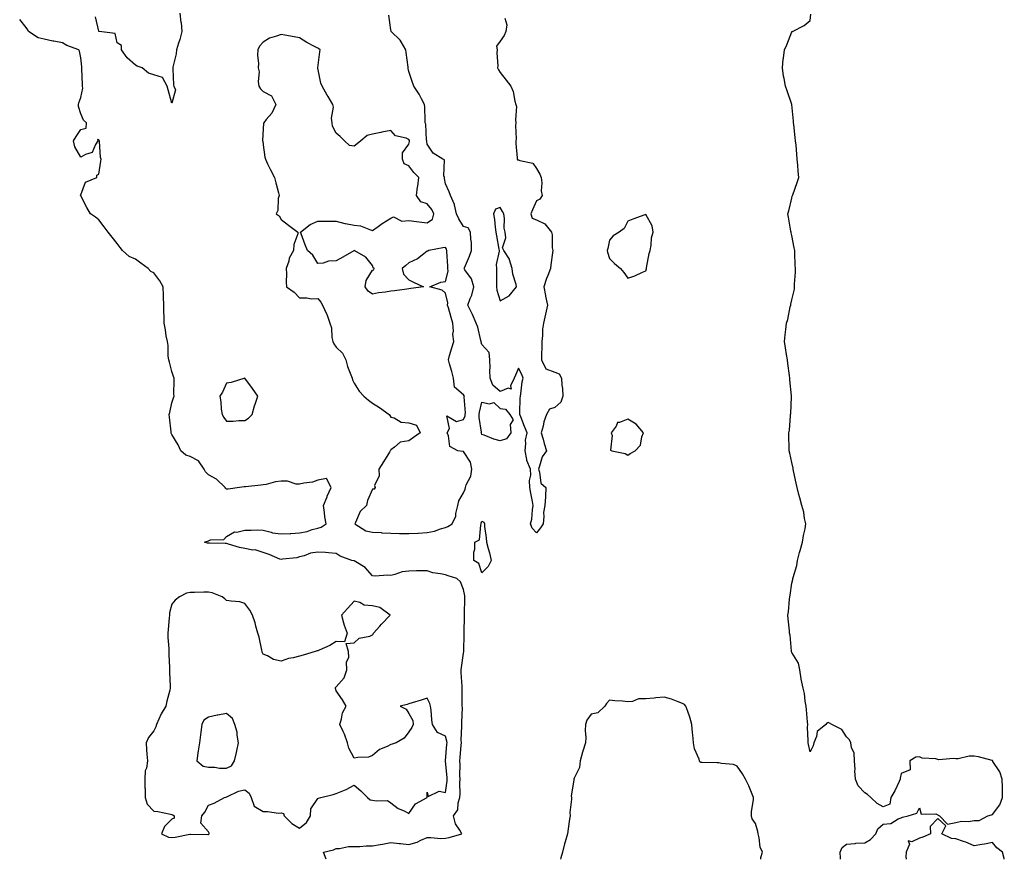
# Model space of a CAD drawing. Units: inches. Extents: x 926243 to 928883, y 7279418 to 7282058.
# Drawn here: x 926625 to 927165, y 7279418 to 7279878 of the extents above; entities that cross this region are included whole.
import ezdxf

# ---------------------------------------------------------------- set-up
doc = ezdxf.new("R2010")
doc.units = ezdxf.units.IN
doc.header["$MEASUREMENT"] = 0
doc.layers.add('Contour_92627279', color=7, linetype='Continuous', true_color=0xf9cc8b)

msp = doc.modelspace()

# ---------------------------------------------------------------- linework, layer by layer
at = {"layer": 'Contour_92627279'}
for points in [[(926792.59, 7279418, 3249), (926791.22, 7279421.92, 3249), (926796.76, 7279423.22, 3249), (926798.05, 7279423.85, 3249), (926799.97, 7279423.84, 3249), (926804.93, 7279425.04, 3249), (926808.05, 7279425.03, 3249), (926811.19, 7279425.06, 3249), (926814.57, 7279425.4, 3249), (926818.05, 7279425.44, 3249), (926822.32, 7279426.2, 3249), (926823.61, 7279426.36, 3249), (926828.05, 7279427.25, 3249), (926832.71, 7279426.58, 3249), (926833.34, 7279426.63, 3249), (926838.05, 7279426.17, 3249), (926842.57, 7279427.4, 3249), (926844.59, 7279428.45, 3249), (926848.05, 7279429.87, 3249), (926849.97, 7279430, 3249), (926855.61, 7279429.48, 3249), (926858.05, 7279429.61, 3249), (926860.02, 7279429.95, 3249), (926867.05, 7279431.92, 3249), (926865.93, 7279434.04, 3249), (926863.55, 7279437.42, 3249), (926862.47, 7279441.92, 3249), (926864.87, 7279445.1, 3249), (926865.03, 7279448.9, 3249), (926865.99, 7279451.92, 3249), (926866.12, 7279453.85, 3249), (926865.98, 7279459.85, 3249), (926866.09, 7279461.92, 3249), (926866.02, 7279463.95, 3249), (926866.12, 7279469.99, 3249), (926866.04, 7279471.92, 3249), (926866.19, 7279473.79, 3249), (926866.71, 7279480.58, 3249), (926866.81, 7279481.92, 3249), (926866.68, 7279483.29, 3249), (926867.14, 7279491.01, 3249), (926867.01, 7279491.92, 3249), (926866.99, 7279492.97, 3249), (926867.33, 7279501.2, 3249), (926867.31, 7279501.92, 3249), (926867.31, 7279502.66, 3249), (926867.24, 7279511.12, 3249), (926867.24, 7279511.92, 3249), (926867.28, 7279512.69, 3249), (926866.62, 7279520.49, 3249), (926866.68, 7279521.92, 3249), (926866.87, 7279523.1, 3249), (926868.05, 7279530.97, 3249), (926868.2, 7279531.77, 3249), (926868.21, 7279531.92, 3249), (926868.21, 7279532.08, 3249), (926868.39, 7279541.58, 3249), (926868.4, 7279541.92, 3249), (926868.4, 7279542.27, 3249), (926868.47, 7279551.49, 3249), (926868.49, 7279552.36, 3249), (926868.7, 7279561.27, 3249), (926868.72, 7279561.92, 3249), (926868.64, 7279562.51, 3249), (926868.05, 7279566.03, 3249), (926866.36, 7279570.23, 3249), (926864.31, 7279571.92, 3249), (926859.53, 7279573.4, 3249), (926858.05, 7279573.9, 3249), (926855.41, 7279574.56, 3249), (926851.24, 7279575.11, 3249), (926848.05, 7279576.2, 3249), (926843.83, 7279576.14, 3249), (926842.26, 7279576.14, 3249), (926838.05, 7279576.08, 3249), (926834.37, 7279575.6, 3249), (926830.26, 7279574.13, 3249), (926828.05, 7279573.7, 3249), (926826.22, 7279573.75, 3249), (926819.47, 7279573.34, 3249), (926818.05, 7279573.38, 3249), (926814.1, 7279577.96, 3249), (926808.84, 7279581.14, 3249), (926808.05, 7279581.68, 3249), (926807.83, 7279581.71, 3249), (926806.68, 7279581.92, 3249), (926800.28, 7279584.15, 3249), (926798.05, 7279585.76, 3249), (926793.93, 7279586.04, 3249), (926792.32, 7279586.19, 3249), (926788.05, 7279586.46, 3249), (926784.11, 7279585.86, 3249), (926780.51, 7279584.37, 3249), (926778.05, 7279583.78, 3249), (926776.57, 7279583.39, 3249), (926768.64, 7279582.51, 3249), (926768.05, 7279582.39, 3249), (926767.3, 7279582.67, 3249), (926761.35, 7279585.21, 3249), (926758.05, 7279586.27, 3249), (926753.79, 7279587.66, 3249), (926752.38, 7279587.59, 3249), (926748.05, 7279588.38, 3249), (926745.13, 7279588.99, 3249), (926739.16, 7279590.81, 3249), (926738.05, 7279591.08, 3249), (926737.24, 7279591.11, 3249), (926728.7, 7279591.27, 3249), (926728.05, 7279591.3, 3249), (926727.49, 7279591.36, 3249), (926725.98, 7279591.92, 3249), (926727.52, 7279592.45, 3249), (926728.05, 7279592.7, 3249), (926729.28, 7279593.15, 3249), (926736.58, 7279593.39, 3249), (926738.05, 7279595.07, 3249), (926742.42, 7279597.55, 3249), (926743.6, 7279597.47, 3249), (926748.05, 7279598.52, 3249), (926751.5, 7279598.46, 3249), (926754.73, 7279598.61, 3249), (926758.05, 7279598.56, 3249), (926762.54, 7279597.44, 3249), (926763.22, 7279597.09, 3249), (926768.05, 7279596.49, 3249), (926772.84, 7279596.71, 3249), (926773.35, 7279596.62, 3249), (926778.05, 7279596.96, 3249), (926782.25, 7279597.72, 3249), (926784.89, 7279598.77, 3249), (926788.05, 7279599.59, 3249), (926789.88, 7279600.08, 3249), (926792.67, 7279601.92, 3249), (926791.98, 7279605.86, 3249), (926791.72, 7279608.25, 3249), (926791.15, 7279611.92, 3249), (926793.13, 7279616.84, 3249), (926793.26, 7279617.13, 3249), (926795.34, 7279621.92, 3249), (926792.87, 7279626.74, 3249), (926788.05, 7279625.87, 3249), (926785.13, 7279624.84, 3249), (926780.4, 7279624.27, 3249), (926778.05, 7279623.69, 3249), (926776.19, 7279623.78, 3249), (926771.4, 7279625.27, 3249), (926768.05, 7279625.37, 3249), (926764.93, 7279625.04, 3249), (926759.69, 7279623.56, 3249), (926758.05, 7279623.33, 3249), (926756.77, 7279623.21, 3249), (926748.34, 7279622.21, 3249), (926748.05, 7279622.18, 3249), (926747.77, 7279622.2, 3249), (926745.06, 7279621.92, 3249), (926738.97, 7279620.99, 3249), (926738.05, 7279620.9, 3249), (926737.52, 7279621.39, 3249), (926737.32, 7279621.92, 3249), (926732.5, 7279626.37, 3249), (926728.05, 7279628.91, 3249), (926726.51, 7279630.38, 3249), (926725.71, 7279631.92, 3249), (926722.64, 7279636.51, 3249), (926718.05, 7279638.8, 3249), (926715.66, 7279639.53, 3249), (926713.01, 7279641.92, 3249), (926711.46, 7279645.34, 3249), (926708.05, 7279651, 3249), (926707.73, 7279651.6, 3249), (926707.65, 7279651.92, 3249), (926707.63, 7279652.35, 3249), (926706.66, 7279660.53, 3249), (926706.58, 7279661.92, 3249), (926706.9, 7279663.07, 3249), (926708.05, 7279668.35, 3249), (926708.99, 7279670.98, 3249), (926709.26, 7279671.92, 3249), (926709.11, 7279672.98, 3249), (926709.32, 7279680.65, 3249), (926709.2, 7279681.92, 3249), (926708.96, 7279682.83, 3249), (926708.05, 7279685.55, 3249), (926706.67, 7279690.54, 3249), (926706.33, 7279691.92, 3249), (926706.05, 7279693.92, 3249), (926705.96, 7279699.83, 3249), (926705.58, 7279701.92, 3249), (926704.97, 7279705, 3249), (926704.52, 7279708.39, 3249), (926703.73, 7279711.92, 3249), (926703.73, 7279716.24, 3249), (926703.59, 7279717.47, 3249), (926703.6, 7279721.92, 3249), (926703.49, 7279726.48, 3249), (926703.38, 7279727.25, 3249), (926703.29, 7279731.92, 3249), (926701.41, 7279735.28, 3249), (926698.05, 7279739.55, 3249), (926696.43, 7279740.31, 3249), (926695.03, 7279741.92, 3249), (926691, 7279744.88, 3249), (926688.05, 7279747, 3249), (926684.62, 7279748.48, 3249), (926680.95, 7279751.92, 3249), (926679.62, 7279753.49, 3249), (926678.05, 7279755.59, 3249), (926675.26, 7279759.13, 3249), (926673.03, 7279761.92, 3249), (926670.99, 7279764.86, 3249), (926668.05, 7279768.7, 3249), (926666.18, 7279770.05, 3249), (926663.42, 7279771.92, 3249), (926661.47, 7279775.34, 3249), (926658.05, 7279781.75, 3249), (926658, 7279781.87, 3249), (926657.99, 7279781.92, 3249), (926657.98, 7279781.99, 3249), (926658.05, 7279782.29, 3249), (926660.66, 7279789.3, 3249), (926666.85, 7279791.92, 3249), (926666.84, 7279793.13, 3249), (926668.05, 7279793.72, 3249), (926669.08, 7279800.89, 3249), (926669.21, 7279801.92, 3249), (926668.92, 7279802.8, 3249), (926668.27, 7279811.7, 3249), (926668.22, 7279811.92, 3249), (926668.16, 7279812.03, 3249), (926668.05, 7279812.48, 3249), (926667.25, 7279812.71, 3249), (926667.36, 7279811.92, 3249), (926666.11, 7279809.98, 3249), (926664.33, 7279805.64, 3249), (926660.6, 7279804.48, 3249), (926658.05, 7279803, 3249), (926654.78, 7279808.66, 3249), (926654.03, 7279811.92, 3249), (926655.61, 7279814.35, 3249), (926658.05, 7279818.17, 3249), (926661.08, 7279818.89, 3249), (926661.29, 7279821.92, 3249), (926659.51, 7279823.38, 3249), (926658.05, 7279826.83, 3249), (926656.85, 7279830.72, 3249), (926656.91, 7279831.92, 3249), (926657.09, 7279832.88, 3249), (926658.05, 7279835.79, 3249), (926659.21, 7279840.77, 3249), (926659.05, 7279841.92, 3249), (926659.04, 7279842.91, 3249), (926658.6, 7279851.37, 3249), (926658.59, 7279851.92, 3249), (926658.74, 7279852.61, 3249), (926658.05, 7279857.45, 3249), (926657.34, 7279861.21, 3249), (926656.95, 7279861.92, 3249), (926650.38, 7279864.24, 3249), (926648.05, 7279865.73, 3249), (926643.36, 7279866.61, 3249), (926642.81, 7279866.68, 3249), (926638.05, 7279867.71, 3249), (926634.66, 7279868.52, 3249), (926629.47, 7279871.92, 3249), (926629, 7279872.88, 3249), (926628.05, 7279874.18, 3249), (926624.57, 7279878.44, 3249)], [(926712.47, 7279881.92, 3248), (926713.03, 7279876.94, 3248), (926713.04, 7279876.91, 3248), (926713.5, 7279871.92, 3248), (926712.42, 7279867.55, 3248), (926711.64, 7279865.51, 3248), (926710.54, 7279861.92, 3248), (926710.37, 7279859.6, 3248), (926708.53, 7279852.41, 3248), (926708.48, 7279851.92, 3248), (926708.59, 7279851.37, 3248), (926708.89, 7279842.76, 3248), (926709.14, 7279841.92, 3248), (926710.05, 7279839.93, 3248), (926708.05, 7279832.68, 3248), (926706.05, 7279839.93, 3248), (926705.45, 7279841.92, 3248), (926702.87, 7279846.74, 3248), (926698.05, 7279848.17, 3248), (926695.21, 7279849.08, 3248), (926691.66, 7279851.92, 3248), (926689.07, 7279852.94, 3248), (926688.05, 7279853.46, 3248), (926683.59, 7279857.46, 3248), (926680.46, 7279861.92, 3248), (926680.47, 7279864.34, 3248), (926678.05, 7279865.77, 3248), (926676.96, 7279870.83, 3248), (926668.13, 7279871.84, 3248), (926668.05, 7279871.88, 3248), (926668.02, 7279871.89, 3248), (926667.98, 7279871.92, 3248), (926667.95, 7279872.02, 3248), (926666.08, 7279879.96, 3248)], [(926890.69, 7279879.27, 3248), (926891.76, 7279875.62, 3248), (926891.25, 7279871.92, 3248), (926890.19, 7279869.78, 3248), (926888.05, 7279866.71, 3248), (926886.03, 7279863.94, 3248), (926886.49, 7279861.92, 3248), (926886.34, 7279860.2, 3248), (926886.84, 7279853.12, 3248), (926886.69, 7279851.92, 3248), (926887.11, 7279850.98, 3248), (926888.05, 7279849.47, 3248), (926891.33, 7279845.19, 3248), (926893.99, 7279841.92, 3248), (926895.15, 7279839.02, 3248), (926896.17, 7279833.8, 3248), (926896.74, 7279831.92, 3248), (926896.99, 7279830.87, 3248), (926896.41, 7279823.56, 3248), (926896.64, 7279821.92, 3248), (926896.49, 7279820.37, 3248), (926896.81, 7279813.16, 3248), (926896.65, 7279811.92, 3248), (926896.6, 7279810.47, 3248), (926897.4, 7279802.57, 3248), (926897.37, 7279801.92, 3248), (926897.64, 7279801.52, 3248), (926898.05, 7279801.48, 3248), (926898.88, 7279801.1, 3248), (926905.92, 7279799.78, 3248), (926908.05, 7279796.72, 3248), (926909.88, 7279793.75, 3248), (926910.57, 7279791.92, 3248), (926910.95, 7279789.02, 3248), (926910.64, 7279784.51, 3248), (926911.17, 7279781.92, 3248), (926909.9, 7279780.06, 3248), (926908.05, 7279778.99, 3248), (926905.77, 7279774.21, 3248), (926904.87, 7279771.92, 3248), (926905.64, 7279769.52, 3248), (926908.05, 7279768.66, 3248), (926912.64, 7279766.51, 3248), (926916.14, 7279761.92, 3248), (926916.62, 7279760.49, 3248), (926916.6, 7279753.37, 3248), (926916.89, 7279751.92, 3248), (926916.74, 7279750.6, 3248), (926915.92, 7279744.05, 3248), (926915.66, 7279741.92, 3248), (926914.24, 7279738.11, 3248), (926913.56, 7279736.41, 3248), (926912.02, 7279731.92, 3248), (926912.89, 7279727.08, 3248), (926912.92, 7279726.79, 3248), (926913.98, 7279721.92, 3248), (926913.03, 7279716.94, 3248), (926913.01, 7279716.88, 3248), (926911.78, 7279711.92, 3248), (926911.36, 7279708.61, 3248), (926911.29, 7279705.16, 3248), (926910.95, 7279701.92, 3248), (926910.87, 7279699.1, 3248), (926910.77, 7279694.63, 3248), (926910.69, 7279691.92, 3248), (926913.16, 7279687.03, 3248), (926918.05, 7279685.14, 3248), (926920.41, 7279684.28, 3248), (926921.77, 7279681.92, 3248), (926921.98, 7279677.99, 3248), (926922.25, 7279676.12, 3248), (926922.43, 7279671.92, 3248), (926921.35, 7279668.62, 3248), (926918.05, 7279665.76, 3248), (926915.06, 7279664.91, 3248), (926913.43, 7279661.92, 3248), (926912.06, 7279657.91, 3248), (926911.58, 7279655.45, 3248), (926910.61, 7279651.92, 3248), (926911.63, 7279648.34, 3248), (926912.21, 7279646.08, 3248), (926913.51, 7279641.92, 3248), (926911.19, 7279638.78, 3248), (926909.73, 7279633.6, 3248), (926909.01, 7279631.92, 3248), (926909.67, 7279630.3, 3248), (926910.39, 7279624.26, 3248), (926913.19, 7279621.92, 3248), (926912.97, 7279617.01, 3248), (926912.89, 7279616.76, 3248), (926912.53, 7279611.92, 3248), (926911.78, 7279608.19, 3248), (926912.03, 7279605.9, 3248), (926911.57, 7279601.92, 3248), (926910.21, 7279599.76, 3248), (926908.05, 7279597.08, 3248), (926905.67, 7279599.54, 3248), (926904.75, 7279601.92, 3248), (926905.39, 7279604.58, 3248), (926905.76, 7279609.63, 3248), (926906.18, 7279611.92, 3248), (926905.74, 7279614.23, 3248), (926904.97, 7279618.83, 3248), (926904.35, 7279621.92, 3248), (926904.21, 7279625.77, 3248), (926904.83, 7279628.7, 3248), (926904.63, 7279631.92, 3248), (926902.76, 7279636.63, 3248), (926902.76, 7279637.2, 3248), (926901.74, 7279641.92, 3248), (926902.22, 7279646.09, 3248), (926902.05, 7279647.92, 3248), (926902.8, 7279651.92, 3248), (926901.49, 7279655.36, 3248), (926899.4, 7279660.57, 3248), (926898.87, 7279661.92, 3248), (926898.95, 7279662.82, 3248), (926899.04, 7279670.93, 3248), (926899.15, 7279671.92, 3248), (926899.44, 7279673.31, 3248), (926900.08, 7279679.89, 3248), (926900.61, 7279681.92, 3248), (926899.91, 7279683.78, 3248), (926898.05, 7279687.4, 3248), (926896.45, 7279683.52, 3248), (926895.81, 7279681.92, 3248), (926893.76, 7279677.63, 3248), (926894.2, 7279675.78, 3248), (926892.46, 7279676.33, 3248), (926888.05, 7279674.58, 3248), (926884.06, 7279677.93, 3248), (926882.65, 7279681.92, 3248), (926882.41, 7279686.29, 3248), (926882.56, 7279687.41, 3248), (926882.39, 7279691.92, 3248), (926882.02, 7279695.89, 3248), (926878.05, 7279700.38, 3248), (926877.67, 7279701.55, 3248), (926877.7, 7279701.92, 3248), (926877.53, 7279702.44, 3248), (926875.86, 7279709.73, 3248), (926874.85, 7279711.92, 3248), (926872.87, 7279716.74, 3248), (926872.51, 7279717.46, 3248), (926870.41, 7279721.92, 3248), (926871.7, 7279725.57, 3248), (926872.63, 7279727.34, 3248), (926873.55, 7279731.92, 3248), (926872.38, 7279736.25, 3248), (926868.71, 7279741.27, 3248), (926868.33, 7279741.92, 3248), (926868.51, 7279742.39, 3248), (926871.24, 7279748.73, 3248), (926872.44, 7279751.92, 3248), (926872.29, 7279756.16, 3248), (926871.96, 7279758.01, 3248), (926871.77, 7279761.92, 3248), (926870.48, 7279764.35, 3248), (926868.05, 7279764.94, 3248), (926865.39, 7279769.25, 3248), (926864.14, 7279771.92, 3248), (926863.04, 7279776.9, 3248), (926862.98, 7279776.99, 3248), (926860.76, 7279781.92, 3248), (926860.13, 7279784, 3248), (926858.05, 7279788.31, 3248), (926857.49, 7279791.35, 3248), (926857.46, 7279791.92, 3248), (926857.11, 7279792.86, 3248), (926857.61, 7279801.48, 3248), (926856.67, 7279801.92, 3248), (926851.34, 7279805.21, 3248), (926848.05, 7279810.07, 3248), (926847.78, 7279811.65, 3248), (926847.78, 7279811.92, 3248), (926847.71, 7279812.26, 3248), (926847.28, 7279821.15, 3248), (926847.03, 7279821.92, 3248), (926846.94, 7279823.03, 3248), (926846.78, 7279830.65, 3248), (926846.66, 7279831.92, 3248), (926844.99, 7279834.98, 3248), (926843.71, 7279837.58, 3248), (926840.7, 7279841.92, 3248), (926840.05, 7279843.92, 3248), (926838.05, 7279849.93, 3248), (926837.7, 7279851.57, 3248), (926837.63, 7279851.92, 3248), (926837.59, 7279852.38, 3248), (926836.47, 7279860.35, 3248), (926836.35, 7279861.92, 3248), (926833.81, 7279866.17, 3248), (926833.31, 7279867.18, 3248), (926828.31, 7279871.92, 3248), (926828.26, 7279872.13, 3248), (926828.05, 7279872.86, 3248), (926826.94, 7279880.81, 3248)], [(927074.68, 7279418, 3248), (927074.79, 7279418.66, 3248), (927074.6, 7279421.92, 3248), (927075.57, 7279424.4, 3248), (927078.05, 7279426.3, 3248), (927082.82, 7279426.7, 3248), (927083.17, 7279426.8, 3248), (927088.05, 7279427.06, 3248), (927091.09, 7279428.88, 3248), (927094.14, 7279431.92, 3248), (927095.17, 7279434.79, 3248), (927098.05, 7279437.22, 3248), (927102.31, 7279437.66, 3248), (927106.33, 7279440.19, 3248), (927108.05, 7279440.72, 3248), (927108.81, 7279441.16, 3248), (927111.76, 7279441.92, 3248), (927116.61, 7279443.37, 3248), (927118.05, 7279446.28, 3248), (927118.92, 7279442.8, 3248), (927127.09, 7279442.88, 3248), (927128.05, 7279442.46, 3248), (927128.31, 7279442.17, 3248), (927128.97, 7279441.92, 3248), (927133.4, 7279437.27, 3248), (927138.05, 7279438.24, 3248), (927141.02, 7279438.95, 3248), (927144.88, 7279438.75, 3248), (927148.05, 7279439.21, 3248), (927150.69, 7279439.27, 3248), (927155.55, 7279441.92, 3248), (927157.57, 7279442.4, 3248), (927158.05, 7279442.56, 3248), (927162.02, 7279447.95, 3248), (927163.62, 7279451.92, 3248), (927163.49, 7279456.48, 3248), (927163.5, 7279457.37, 3248), (927163.36, 7279461.92, 3248), (927162.08, 7279465.95, 3248), (927158.34, 7279471.63, 3248), (927158.19, 7279471.92, 3248), (927158.13, 7279472, 3248), (927158.05, 7279472.09, 3248), (927157.84, 7279472.13, 3248), (927150.34, 7279474.21, 3248), (927148.05, 7279474.61, 3248), (927145.36, 7279474.62, 3248), (927139.17, 7279473.04, 3248), (927138.05, 7279473.05, 3248), (927136.77, 7279473.21, 3248), (927128.74, 7279472.6, 3248), (927128.05, 7279472.74, 3248), (927126.95, 7279473.02, 3248), (927119.56, 7279473.43, 3248), (927118.05, 7279474.11, 3248), (927115.99, 7279473.97, 3248), (927112.7, 7279471.92, 3248), (927112.93, 7279467.04, 3248), (927108.05, 7279465.14, 3248), (927107.5, 7279462.48, 3248), (927107.45, 7279461.92, 3248), (927106.88, 7279460.75, 3248), (927104.51, 7279455.46, 3248), (927102.39, 7279451.92, 3248), (927101.81, 7279448.16, 3248), (927098.05, 7279446.78, 3248), (927094.76, 7279448.64, 3248), (927091.4, 7279451.92, 3248), (927089.58, 7279453.45, 3248), (927088.05, 7279454.5, 3248), (927084.5, 7279458.37, 3248), (927082.94, 7279461.92, 3248), (927082.62, 7279466.49, 3248), (927082.7, 7279467.26, 3248), (927082.47, 7279471.92, 3248), (927082.27, 7279476.15, 3248), (927080.74, 7279479.23, 3248), (927080.44, 7279481.92, 3248), (927079.63, 7279483.5, 3248), (927078.05, 7279485.18, 3248), (927075.37, 7279489.23, 3248), (927069.96, 7279491.92, 3248), (927068.74, 7279492.61, 3248), (927068.05, 7279493.07, 3248), (927067.29, 7279492.67, 3248), (927066.63, 7279491.92, 3248), (927061.95, 7279488.02, 3248), (927061.53, 7279485.4, 3248), (927060.03, 7279481.92, 3248), (927059.73, 7279480.24, 3248), (927058.05, 7279476.98, 3248), (927057.11, 7279480.98, 3248), (927056.92, 7279481.92, 3248), (927057.03, 7279482.94, 3248), (927056.63, 7279490.5, 3248), (927056.75, 7279491.92, 3248), (927056.58, 7279493.39, 3248), (927056.05, 7279499.92, 3248), (927055.81, 7279501.92, 3248), (927055.28, 7279504.69, 3248), (927055.05, 7279508.92, 3248), (927054.24, 7279511.92, 3248), (927053.15, 7279516.82, 3248), (927053.09, 7279516.97, 3248), (927052.39, 7279521.92, 3248), (927051.68, 7279525.55, 3248), (927048.05, 7279531.45, 3248), (927047.92, 7279531.79, 3248), (927047.88, 7279531.92, 3248), (927047.83, 7279532.13, 3248), (927047.06, 7279540.93, 3248), (927046.75, 7279541.92, 3248), (927046.71, 7279543.26, 3248), (927045.98, 7279549.85, 3248), (927045.93, 7279551.92, 3248), (927046.27, 7279553.7, 3248), (927046.8, 7279560.67, 3248), (927047, 7279561.92, 3248), (927047.15, 7279562.82, 3248), (927048.05, 7279569.49, 3248), (927048.53, 7279571.43, 3248), (927048.64, 7279571.92, 3248), (927048.74, 7279572.61, 3248), (927050.82, 7279579.15, 3248), (927051.08, 7279581.92, 3248), (927052.31, 7279586.19, 3248), (927052.66, 7279587.31, 3248), (927053.92, 7279591.92, 3248), (927054.4, 7279595.57, 3248), (927055.3, 7279599.18, 3248), (927055.75, 7279601.92, 3248), (927055.07, 7279604.9, 3248), (927054.56, 7279608.43, 3248), (927053.56, 7279611.92, 3248), (927052.36, 7279616.24, 3248), (927051.96, 7279618.01, 3248), (927050.96, 7279621.92, 3248), (927050.39, 7279624.26, 3248), (927049, 7279630.96, 3248), (927048.78, 7279631.92, 3248), (927048.68, 7279632.55, 3248), (927048.05, 7279635.66, 3248), (927046.87, 7279640.74, 3248), (927046.58, 7279641.92, 3248), (927046.62, 7279643.35, 3248), (927046.43, 7279650.3, 3248), (927046.48, 7279651.92, 3248), (927046.7, 7279653.27, 3248), (927047.28, 7279661.16, 3248), (927047.39, 7279661.92, 3248), (927047.43, 7279662.54, 3248), (927047.79, 7279671.67, 3248), (927047.81, 7279671.92, 3248), (927047.78, 7279672.18, 3248), (927047, 7279680.88, 3248), (927046.89, 7279681.92, 3248), (927046.69, 7279683.28, 3248), (927045.93, 7279689.8, 3248), (927045.58, 7279691.92, 3248), (927045.13, 7279694.84, 3248), (927044.54, 7279698.41, 3248), (927044, 7279701.92, 3248), (927044.38, 7279705.59, 3248), (927044.69, 7279708.56, 3248), (927045.05, 7279711.92, 3248), (927045.9, 7279714.07, 3248), (927047.14, 7279721.01, 3248), (927047.41, 7279721.92, 3248), (927047.51, 7279722.47, 3248), (927048.05, 7279724.75, 3248), (927049.41, 7279730.56, 3248), (927049.43, 7279731.92, 3248), (927049.48, 7279733.35, 3248), (927049.99, 7279739.98, 3248), (927050.05, 7279741.92, 3248), (927049.94, 7279743.81, 3248), (927049.69, 7279750.29, 3248), (927049.59, 7279751.92, 3248), (927049.4, 7279753.27, 3248), (927048.05, 7279760.05, 3248), (927047.67, 7279761.54, 3248), (927047.59, 7279761.92, 3248), (927047.5, 7279762.47, 3248), (927046.18, 7279770.05, 3248), (927045.9, 7279771.92, 3248), (927046.45, 7279773.52, 3248), (927048.05, 7279780.52, 3248), (927048.28, 7279781.69, 3248), (927048.35, 7279781.92, 3248), (927048.5, 7279782.38, 3248), (927050.91, 7279789.06, 3248), (927051.83, 7279791.92, 3248), (927051.5, 7279795.38, 3248), (927051.34, 7279798.63, 3248), (927051.05, 7279801.92, 3248), (927050.79, 7279804.65, 3248), (927050.34, 7279809.63, 3248), (927050.13, 7279811.92, 3248), (927049.95, 7279813.81, 3248), (927049.13, 7279820.84, 3248), (927049.03, 7279821.92, 3248), (927048.96, 7279822.84, 3248), (927048.06, 7279831.91, 3248), (927048.06, 7279831.93, 3248), (927048.05, 7279831.98, 3248), (927045.52, 7279839.38, 3248), (927044.61, 7279841.92, 3248), (927043.87, 7279846.1, 3248), (927043.54, 7279847.41, 3248), (927042.88, 7279851.92, 3248), (927043.28, 7279856.7, 3248), (927043.45, 7279857.32, 3248), (927044, 7279861.92, 3248), (927045.38, 7279864.6, 3248), (927048.05, 7279871.71, 3248), (927048.12, 7279871.85, 3248), (927048.32, 7279871.92, 3248), (927054.71, 7279875.26, 3248), (927058.05, 7279877.9, 3248), (927058.48, 7279881.49, 3248)], [(927031.01, 7279418, 3249), (927030.98, 7279418.98, 3249), (927031.97, 7279421.92, 3249), (927030.71, 7279424.58, 3249), (927030.16, 7279429.81, 3249), (927029.55, 7279431.92, 3249), (927029.3, 7279433.17, 3249), (927028.05, 7279437.66, 3249), (927026.32, 7279440.18, 3249), (927025.93, 7279441.92, 3249), (927026, 7279443.97, 3249), (927026.95, 7279450.83, 3249), (927027, 7279451.92, 3249), (927026.19, 7279453.78, 3249), (927024.43, 7279458.3, 3249), (927022.63, 7279461.92, 3249), (927020.93, 7279464.79, 3249), (927018.05, 7279469.01, 3249), (927016.03, 7279469.9, 3249), (927009.41, 7279470.56, 3249), (927008.05, 7279470.92, 3249), (927007, 7279470.87, 3249), (926998.82, 7279471.15, 3249), (926998.05, 7279471.1, 3249), (926997.62, 7279471.49, 3249), (926997.39, 7279471.92, 3249), (926997.13, 7279472.85, 3249), (926994.68, 7279478.55, 3249), (926994.04, 7279481.92, 3249), (926993.72, 7279486.25, 3249), (926993.48, 7279487.35, 3249), (926993.25, 7279491.92, 3249), (926992.09, 7279495.95, 3249), (926990.94, 7279499.03, 3249), (926989.99, 7279501.92, 3249), (926989.09, 7279502.96, 3249), (926988.05, 7279503.48, 3249), (926985.71, 7279504.26, 3249), (926981.97, 7279505.85, 3249), (926978.05, 7279506.84, 3249), (926973.47, 7279506.5, 3249), (926972.54, 7279506.41, 3249), (926968.05, 7279506.06, 3249), (926963.98, 7279505.99, 3249), (926960.64, 7279504.51, 3249), (926958.05, 7279504.4, 3249), (926955.26, 7279504.71, 3249), (926951.04, 7279504.92, 3249), (926948.05, 7279505.31, 3249), (926946.46, 7279503.5, 3249), (926945.45, 7279501.92, 3249), (926941.73, 7279498.24, 3249), (926938.05, 7279497.59, 3249), (926935.67, 7279494.3, 3249), (926934.95, 7279491.92, 3249), (926934.71, 7279488.58, 3249), (926935.13, 7279484.84, 3249), (926934.81, 7279481.92, 3249), (926933.49, 7279477.36, 3249), (926933.29, 7279476.68, 3249), (926931.94, 7279471.92, 3249), (926931.63, 7279468.34, 3249), (926928.69, 7279462.55, 3249), (926928.56, 7279461.92, 3249), (926928.46, 7279461.51, 3249), (926928.05, 7279459.13, 3249), (926927.09, 7279452.88, 3249), (926927.11, 7279451.92, 3249), (926927.16, 7279451.03, 3249), (926926.3, 7279443.67, 3249), (926926.38, 7279441.92, 3249), (926926.12, 7279439.99, 3249), (926925.35, 7279434.62, 3249), (926924.99, 7279431.92, 3249), (926923.79, 7279427.66, 3249), (926923.42, 7279426.55, 3249), (926922.29, 7279421.92, 3249), (926921.26, 7279418.72, 3249), (926921.17, 7279418, 3249)], [(927164.56, 7279418, 3248), (927164.55, 7279418.42, 3248), (927163.62, 7279421.92, 3248), (927160.45, 7279424.32, 3248), (927158.05, 7279427.22, 3248), (927153.69, 7279426.29, 3248), (927152.32, 7279426.2, 3248), (927148.05, 7279425.46, 3248), (927143.53, 7279427.4, 3248), (927142.22, 7279427.75, 3248), (927138.05, 7279429.18, 3248), (927135.52, 7279429.39, 3248), (927130.39, 7279431.92, 3248), (927132.42, 7279436.3, 3248), (927128.05, 7279440.3, 3248), (927123.97, 7279436, 3248), (927124.03, 7279431.92, 3248), (927119.8, 7279430.17, 3248), (927118.05, 7279429.67, 3248), (927113.76, 7279427.62, 3248), (927111.81, 7279428.16, 3248), (927112.49, 7279426.35, 3248), (927110.78, 7279421.92, 3248), (927110.6, 7279419.37, 3248), (927110.68, 7279418, 3248)]]:
    msp.add_polyline3d(points, dxfattribs=at)
for points in [[(926858.05, 7279599.88, 3249), (926859.44, 7279600.53, 3249), (926861.82, 7279601.92, 3249), (926863.73, 7279606.24, 3249), (926863.81, 7279607.68, 3249), (926864.89, 7279611.92, 3249), (926865.33, 7279614.64, 3249), (926868.05, 7279618.96, 3249), (926868.91, 7279621.05, 3249), (926869.07, 7279621.92, 3249), (926869.5, 7279623.37, 3249), (926871.9, 7279628.06, 3249), (926872.51, 7279631.92, 3249), (926871.86, 7279635.74, 3249), (926868.05, 7279641.62, 3249), (926867.69, 7279641.56, 3249), (926864.91, 7279641.92, 3249), (926860.47, 7279644.34, 3249), (926859.75, 7279650.22, 3249), (926858.98, 7279651.92, 3249), (926860.35, 7279654.22, 3249), (926858.88, 7279661.1, 3249), (926864.22, 7279658.09, 3249), (926868.05, 7279659.1, 3249), (926868.85, 7279661.12, 3249), (926868.92, 7279661.92, 3249), (926868.99, 7279662.86, 3249), (926868.41, 7279671.56, 3249), (926868.45, 7279671.92, 3249), (926868.36, 7279672.23, 3249), (926868.05, 7279672.64, 3249), (926863.05, 7279676.93, 3249), (926862.4, 7279681.92, 3249), (926861.62, 7279685.49, 3249), (926860.22, 7279689.74, 3249), (926859.66, 7279691.92, 3249), (926860.37, 7279694.24, 3249), (926861.53, 7279698.44, 3249), (926862.72, 7279701.92, 3249), (926862.17, 7279706.04, 3249), (926862.42, 7279707.55, 3249), (926862.07, 7279711.92, 3249), (926861.26, 7279715.13, 3249), (926859.66, 7279720.31, 3249), (926859.21, 7279721.92, 3249), (926859.3, 7279723.16, 3249), (926858.05, 7279728.43, 3249), (926856.21, 7279730.07, 3249), (926849.5, 7279731.92, 3249), (926855.46, 7279734.51, 3249), (926858.05, 7279734.81, 3249), (926859.52, 7279740.45, 3249), (926859.41, 7279741.92, 3249), (926859.45, 7279743.32, 3249), (926858.77, 7279751.2, 3249), (926858.8, 7279751.92, 3249), (926858.64, 7279752.51, 3249), (926858.05, 7279753.43, 3249), (926856.64, 7279753.33, 3249), (926848.97, 7279751.92, 3249), (926848.41, 7279751.56, 3249), (926848.05, 7279751.43, 3249), (926846.21, 7279750.07, 3249), (926842.69, 7279747.28, 3249), (926838.05, 7279745.15, 3249), (926836.32, 7279743.65, 3249), (926834.34, 7279741.92, 3249), (926835.08, 7279738.95, 3249), (926838.05, 7279735.78, 3249), (926840.61, 7279734.48, 3249), (926846.11, 7279731.92, 3249), (926839.06, 7279730.91, 3249), (926838.05, 7279730.86, 3249), (926836.81, 7279730.68, 3249), (926830.17, 7279729.8, 3249), (926828.05, 7279729.49, 3249), (926825.12, 7279728.98, 3249), (926821.3, 7279728.67, 3249), (926818.05, 7279727.97, 3249), (926815.72, 7279729.59, 3249), (926814.1, 7279731.92, 3249), (926814.55, 7279735.42, 3249), (926818.05, 7279741.02, 3249), (926818.71, 7279741.26, 3249), (926819.02, 7279741.92, 3249), (926818.51, 7279742.38, 3249), (926818.05, 7279743.57, 3249), (926814.32, 7279748.19, 3249), (926808.36, 7279751.61, 3249), (926808.05, 7279751.82, 3249), (926807.82, 7279751.69, 3249), (926801.74, 7279748.23, 3249), (926798.05, 7279746.13, 3249), (926793.96, 7279746, 3249), (926791.03, 7279744.91, 3249), (926788.05, 7279744.71, 3249), (926785.32, 7279749.19, 3249), (926782.48, 7279751.92, 3249), (926781.06, 7279754.94, 3249), (926778.99, 7279760.98, 3249), (926778.63, 7279761.92, 3249), (926783.79, 7279766.18, 3249), (926788.05, 7279767.9, 3249), (926792.05, 7279767.92, 3249), (926794.09, 7279767.96, 3249), (926798.05, 7279767.98, 3249), (926802.8, 7279766.68, 3249), (926803.34, 7279766.63, 3249), (926808.05, 7279765.66, 3249), (926811.45, 7279765.33, 3249), (926816.89, 7279763.08, 3249), (926818.05, 7279762.88, 3249), (926821.17, 7279765.05, 3249), (926823.38, 7279766.59, 3249), (926828.05, 7279769.64, 3249), (926829.66, 7279770.31, 3249), (926834.11, 7279767.97, 3249), (926838.05, 7279768.31, 3249), (926842.22, 7279767.75, 3249), (926843.63, 7279767.5, 3249), (926848.05, 7279766.96, 3249), (926851.01, 7279768.95, 3249), (926851.76, 7279771.92, 3249), (926850.55, 7279774.41, 3249), (926848.05, 7279777.47, 3249), (926844.58, 7279778.45, 3249), (926842.16, 7279781.92, 3249), (926842.81, 7279786.68, 3249), (926842.86, 7279787.11, 3249), (926843.51, 7279791.92, 3249), (926840.68, 7279794.55, 3249), (926838.05, 7279798.32, 3249), (926835.41, 7279799.28, 3249), (926834.51, 7279801.92, 3249), (926834.51, 7279805.46, 3249), (926838.05, 7279810.08, 3249), (926838.37, 7279811.6, 3249), (926838.37, 7279811.92, 3249), (926838.32, 7279812.18, 3249), (926838.05, 7279812.76, 3249), (926836.54, 7279813.43, 3249), (926830.75, 7279814.63, 3249), (926828.05, 7279817.64, 3249), (926823.25, 7279816.71, 3249), (926822.71, 7279816.58, 3249), (926818.05, 7279815.58, 3249), (926815.15, 7279814.82, 3249), (926811.74, 7279811.92, 3249), (926809.71, 7279810.25, 3249), (926808.05, 7279809.13, 3249), (926805.51, 7279809.38, 3249), (926802.78, 7279811.92, 3249), (926800.41, 7279814.27, 3249), (926798.05, 7279816.23, 3249), (926796.16, 7279820.03, 3249), (926795.89, 7279821.92, 3249), (926795.64, 7279824.32, 3249), (926796.61, 7279830.48, 3249), (926796.35, 7279831.92, 3249), (926793.71, 7279836.27, 3249), (926793.21, 7279837.08, 3249), (926790.38, 7279841.92, 3249), (926789.71, 7279843.59, 3249), (926788.13, 7279851.84, 3249), (926788.1, 7279851.92, 3249), (926788.11, 7279851.99, 3249), (926789.26, 7279860.71, 3249), (926789.43, 7279861.92, 3249), (926788.64, 7279862.51, 3249), (926788.05, 7279862.71, 3249), (926786.29, 7279863.68, 3249), (926782.01, 7279865.88, 3249), (926778.05, 7279868.5, 3249), (926775.14, 7279869.01, 3249), (926769.98, 7279869.99, 3249), (926768.05, 7279870.34, 3249), (926765.45, 7279869.32, 3249), (926761.63, 7279868.34, 3249), (926758.05, 7279866.16, 3249), (926756.11, 7279863.86, 3249), (926755.23, 7279861.92, 3249), (926755, 7279858.87, 3249), (926755.63, 7279854.34, 3249), (926755.32, 7279851.92, 3249), (926755.89, 7279849.76, 3249), (926755.41, 7279844.56, 3249), (926755.81, 7279841.92, 3249), (926756.65, 7279840.52, 3249), (926758.05, 7279839.01, 3249), (926762.71, 7279836.59, 3249), (926765.12, 7279831.92, 3249), (926762.77, 7279827.2, 3249), (926759.76, 7279823.63, 3249), (926758.41, 7279821.92, 3249), (926758.25, 7279821.72, 3249), (926758.05, 7279818.59, 3249), (926757.82, 7279812.14, 3249), (926757.8, 7279811.92, 3249), (926757.84, 7279811.71, 3249), (926758.05, 7279809.81, 3249), (926759.07, 7279802.94, 3249), (926759.31, 7279801.92, 3249), (926760.56, 7279799.41, 3249), (926762.19, 7279796.06, 3249), (926764.38, 7279791.92, 3249), (926764.99, 7279788.86, 3249), (926766.45, 7279783.52, 3249), (926766.81, 7279781.92, 3249), (926766.39, 7279780.27, 3249), (926766.11, 7279773.86, 3249), (926765.21, 7279771.92, 3249), (926766.92, 7279770.8, 3249), (926768.05, 7279768.84, 3249), (926771.92, 7279765.79, 3249), (926777.11, 7279761.92, 3249), (926777.03, 7279760.9, 3249), (926774.92, 7279755.05, 3249), (926774.81, 7279751.92, 3249), (926772.35, 7279747.62, 3249), (926772.12, 7279745.99, 3249), (926770.8, 7279741.92, 3249), (926770.98, 7279738.99, 3249), (926770.65, 7279734.52, 3249), (926770.88, 7279731.92, 3249), (926775.16, 7279729.04, 3249), (926778.05, 7279725.83, 3249), (926782.08, 7279725.94, 3249), (926784.58, 7279725.4, 3249), (926788.05, 7279725.59, 3249), (926789.68, 7279723.55, 3249), (926790.55, 7279721.92, 3249), (926792.88, 7279717.09, 3249), (926793.01, 7279716.87, 3249), (926794.64, 7279711.92, 3249), (926795.56, 7279709.43, 3249), (926795.84, 7279704.13, 3249), (926796.35, 7279701.92, 3249), (926796.79, 7279700.66, 3249), (926798.05, 7279698.91, 3249), (926801.7, 7279695.57, 3249), (926803.35, 7279691.92, 3249), (926804.38, 7279688.25, 3249), (926806.23, 7279683.74, 3249), (926806.86, 7279681.92, 3249), (926807.11, 7279680.97, 3249), (926808.05, 7279679.11, 3249), (926810.84, 7279674.7, 3249), (926813.32, 7279671.92, 3249), (926815.88, 7279669.74, 3249), (926818.05, 7279668.05, 3249), (926821.83, 7279665.71, 3249), (926827.2, 7279661.92, 3249), (926827.59, 7279661.45, 3249), (926828.05, 7279660.41, 3249), (926829.92, 7279660.05, 3249), (926833.8, 7279657.67, 3249), (926838.05, 7279657.42, 3249), (926842.14, 7279656, 3249), (926844.15, 7279651.92, 3249), (926840.58, 7279649.38, 3249), (926838.05, 7279647.51, 3249), (926833.22, 7279646.74, 3249), (926830.05, 7279643.92, 3249), (926828.05, 7279642.51, 3249), (926827.9, 7279642.08, 3249), (926827.84, 7279641.92, 3249), (926827.47, 7279641.33, 3249), (926824.03, 7279635.94, 3249), (926821.56, 7279631.92, 3249), (926821.77, 7279628.2, 3249), (926819.19, 7279623.06, 3249), (926819.44, 7279621.92, 3249), (926818.92, 7279621.04, 3249), (926818.05, 7279620.95, 3249), (926815.26, 7279614.7, 3249), (926814.83, 7279611.92, 3249), (926811.34, 7279608.63, 3249), (926808.8, 7279602.67, 3249), (926808.38, 7279601.92, 3249), (926814.32, 7279598.19, 3249), (926818.05, 7279597.46, 3249), (926822.84, 7279597.13, 3249), (926823.19, 7279597.07, 3249), (926828.05, 7279596.8, 3249), (926832.83, 7279596.7, 3249), (926833.26, 7279596.71, 3249), (926838.05, 7279596.62, 3249), (926843.01, 7279596.88, 3249), (926843.08, 7279596.88, 3249), (926848.05, 7279597.14, 3249), (926852.01, 7279597.96, 3249), (926855.27, 7279599.14, 3249)], [(926888.05, 7279724.32, 3248), (926892.95, 7279727.02, 3248), (926897.04, 7279731.92, 3248), (926896.81, 7279733.15, 3248), (926895.01, 7279738.88, 3248), (926894.62, 7279741.92, 3248), (926893.23, 7279746.74, 3248), (926893.22, 7279747.09, 3248), (926890.06, 7279751.92, 3248), (926889.42, 7279753.3, 3248), (926891.24, 7279758.74, 3248), (926890.81, 7279761.92, 3248), (926890.19, 7279764.07, 3248), (926890.54, 7279769.44, 3248), (926890.13, 7279771.92, 3248), (926889.43, 7279773.31, 3248), (926888.05, 7279775.35, 3248), (926885.51, 7279774.47, 3248), (926884.41, 7279771.92, 3248), (926884.94, 7279768.8, 3248), (926885.27, 7279764.7, 3248), (926885.67, 7279761.92, 3248), (926886, 7279759.87, 3248), (926887.4, 7279752.57, 3248), (926887.51, 7279751.92, 3248), (926887.57, 7279751.44, 3248), (926885.87, 7279744.1, 3248), (926886, 7279741.92, 3248), (926885.99, 7279739.86, 3248), (926886.01, 7279733.96, 3248), (926886, 7279731.92, 3248), (926886.22, 7279730.09, 3248)], [(926968.05, 7279740.73, 3249), (926968.26, 7279741.71, 3249), (926968.33, 7279741.92, 3249), (926968.42, 7279742.29, 3249), (926969.82, 7279750.15, 3249), (926970.36, 7279751.92, 3249), (926970.93, 7279754.8, 3249), (926971.15, 7279758.81, 3249), (926971.99, 7279761.92, 3249), (926971.51, 7279765.38, 3249), (926968.05, 7279771.55, 3249), (926967.46, 7279771.33, 3249), (926960.91, 7279769.06, 3249), (926958.05, 7279767.87, 3249), (926956, 7279763.97, 3249), (926953.29, 7279761.92, 3249), (926950.06, 7279759.91, 3249), (926948.05, 7279757.52, 3249), (926947.05, 7279752.92, 3249), (926946.83, 7279751.92, 3249), (926947.03, 7279750.89, 3249), (926948.05, 7279747.53, 3249), (926950.76, 7279744.63, 3249), (926954.02, 7279741.92, 3249), (926955.94, 7279739.81, 3249), (926958.05, 7279736.75, 3249), (926961.98, 7279737.99, 3249), (926966.07, 7279739.94, 3249)], [(926748.05, 7279658.7, 3249), (926750.11, 7279659.86, 3249), (926752.02, 7279661.92, 3249), (926753.32, 7279666.65, 3249), (926753.72, 7279667.58, 3249), (926755.21, 7279671.92, 3249), (926752.21, 7279676.08, 3249), (926748.05, 7279681.87, 3249), (926747.99, 7279681.86, 3249), (926740.5, 7279679.47, 3249), (926738.05, 7279679.16, 3249), (926735.78, 7279674.19, 3249), (926734.3, 7279671.92, 3249), (926734.93, 7279668.8, 3249), (926735.07, 7279664.9, 3249), (926735.53, 7279661.92, 3249), (926736.48, 7279660.35, 3249), (926738.05, 7279658.25, 3249), (926741.65, 7279658.32, 3249), (926744.75, 7279658.62, 3249)], [(926888.05, 7279647.55, 3248), (926884.6, 7279648.47, 3248), (926879.38, 7279650.58, 3248), (926878.05, 7279651.03, 3248), (926877.82, 7279651.69, 3248), (926877.74, 7279651.92, 3248), (926877.78, 7279652.19, 3248), (926876.47, 7279660.34, 3248), (926876.61, 7279661.92, 3248), (926876.72, 7279663.25, 3248), (926878.05, 7279668.69, 3248), (926882.17, 7279667.8, 3248), (926884.66, 7279668.52, 3248), (926888.05, 7279665.13, 3248), (926890.96, 7279664.83, 3248), (926893.46, 7279661.92, 3248), (926895.13, 7279659, 3248), (926893.58, 7279656.39, 3248), (926893.97, 7279651.92, 3248), (926891.47, 7279648.49, 3248)], [(926958.05, 7279639.54, 3249), (926959.45, 7279640.52, 3249), (926962.04, 7279641.92, 3249), (926964.96, 7279645.01, 3249), (926965.71, 7279649.58, 3249), (926966.65, 7279651.92, 3249), (926962.67, 7279656.54, 3249), (926958.05, 7279659.28, 3249), (926953.6, 7279657.47, 3249), (926952.51, 7279657.47, 3249), (926951.61, 7279655.47, 3249), (926949.03, 7279651.92, 3249), (926949.5, 7279650.46, 3249), (926948.57, 7279642.44, 3249), (926949.4, 7279641.92, 3249), (926956.6, 7279640.46, 3249)], [(926878.05, 7279575.13, 3248), (926876.35, 7279580.22, 3248), (926873.61, 7279581.92, 3248), (926873.62, 7279586.34, 3248), (926874.13, 7279588, 3248), (926874.15, 7279591.92, 3248), (926876.83, 7279593.14, 3248), (926877.39, 7279601.26, 3248), (926877.68, 7279601.92, 3248), (926877.72, 7279602.24, 3248), (926878.05, 7279603.47, 3248), (926879.05, 7279602.93, 3248), (926879.42, 7279601.92, 3248), (926879.55, 7279600.43, 3248), (926880.42, 7279594.29, 3248), (926880.6, 7279591.92, 3248), (926881.46, 7279588.51, 3248), (926882.16, 7279586.02, 3248), (926883.11, 7279581.92, 3248), (926881.5, 7279578.47, 3248)], [(926728.05, 7279431.68, 3250), (926728.23, 7279431.74, 3250), (926728.46, 7279431.92, 3250), (926728.49, 7279432.36, 3250), (926728.05, 7279433.08, 3250), (926724, 7279437.88, 3250), (926724.38, 7279441.92, 3250), (926726.18, 7279443.79, 3250), (926728.05, 7279447.64, 3250), (926731.18, 7279448.79, 3250), (926736.86, 7279451.92, 3250), (926737.8, 7279452.16, 3250), (926738.05, 7279452.25, 3250), (926738.55, 7279452.43, 3250), (926744.61, 7279455.37, 3250), (926748.05, 7279456.15, 3250), (926750.45, 7279454.31, 3250), (926751.47, 7279451.92, 3250), (926753.21, 7279447.09, 3250), (926758.05, 7279444.19, 3250), (926760.4, 7279444.27, 3250), (926766.58, 7279443.39, 3250), (926768.05, 7279443.47, 3250), (926769.26, 7279443.13, 3250), (926769.61, 7279441.92, 3250), (926773.81, 7279437.67, 3250), (926778.05, 7279435.02, 3250), (926781.78, 7279438.19, 3250), (926783.98, 7279441.92, 3250), (926784.24, 7279445.74, 3250), (926788.05, 7279451.27, 3250), (926788.41, 7279451.56, 3250), (926789.77, 7279451.92, 3250), (926796.4, 7279453.56, 3250), (926798.05, 7279454.05, 3250), (926801.71, 7279455.58, 3250), (926803.71, 7279456.27, 3250), (926808.05, 7279458.61, 3250), (926811.7, 7279455.57, 3250), (926815.29, 7279451.92, 3250), (926816.76, 7279450.62, 3250), (926818.05, 7279450.51, 3250), (926819.99, 7279449.99, 3250), (926826.33, 7279450.2, 3250), (926828.05, 7279449.04, 3250), (926832.08, 7279445.94, 3250), (926835.42, 7279444.56, 3250), (926838.05, 7279443.2, 3250), (926841.57, 7279448.39, 3250), (926847.97, 7279451.92, 3250), (926847.97, 7279452, 3250), (926848.05, 7279454.82, 3250), (926848.5, 7279452.37, 3250), (926854.61, 7279455.36, 3250), (926858.05, 7279454.59, 3250), (926858.96, 7279461.01, 3250), (926859.01, 7279461.92, 3250), (926858.97, 7279462.84, 3250), (926858.16, 7279471.8, 3250), (926858.16, 7279471.92, 3250), (926858.17, 7279472.04, 3250), (926858.87, 7279481.1, 3250), (926858.93, 7279481.92, 3250), (926858.85, 7279482.72, 3250), (926858.05, 7279485.44, 3250), (926853.64, 7279487.51, 3250), (926850.99, 7279491.92, 3250), (926850.58, 7279494.45, 3250), (926850.17, 7279499.8, 3250), (926849.87, 7279501.92, 3250), (926849.54, 7279503.41, 3250), (926848.05, 7279506.3, 3250), (926844.73, 7279505.24, 3250), (926839.9, 7279503.77, 3250), (926838.05, 7279503.19, 3250), (926837.09, 7279502.88, 3250), (926833.21, 7279501.92, 3250), (926836.53, 7279500.41, 3250), (926838.05, 7279497.89, 3250), (926840.24, 7279494.12, 3250), (926840.44, 7279491.92, 3250), (926839.72, 7279490.25, 3250), (926838.05, 7279487.81, 3250), (926835.46, 7279484.51, 3250), (926831.08, 7279481.92, 3250), (926828.76, 7279481.21, 3250), (926828.05, 7279480.99, 3250), (926826.06, 7279479.93, 3250), (926821.84, 7279478.13, 3250), (926818.05, 7279474.95, 3250), (926815.91, 7279474.06, 3250), (926809.98, 7279473.85, 3250), (926808.05, 7279473.39, 3250), (926805.11, 7279478.98, 3250), (926804.44, 7279481.92, 3250), (926802.72, 7279486.59, 3250), (926801.96, 7279488.01, 3250), (926800.12, 7279491.92, 3250), (926801.12, 7279494.99, 3250), (926801.62, 7279498.36, 3250), (926803.61, 7279501.92, 3250), (926801.55, 7279505.42, 3250), (926798.05, 7279510.33, 3250), (926797.7, 7279511.57, 3250), (926797.69, 7279511.92, 3250), (926797.68, 7279512.28, 3250), (926798.05, 7279512.61, 3250), (926802.55, 7279517.43, 3250), (926803.96, 7279521.92, 3250), (926803.86, 7279526.11, 3250), (926805.04, 7279528.91, 3250), (926804.84, 7279531.92, 3250), (926803.57, 7279536.4, 3250), (926808.05, 7279536.72, 3250), (926810.68, 7279539.28, 3250), (926816.57, 7279540.44, 3250), (926818.05, 7279541.07, 3250), (926818.46, 7279541.51, 3250), (926818.65, 7279541.92, 3250), (926822.03, 7279545.9, 3250), (926822.96, 7279547.01, 3250), (926827.74, 7279551.92, 3250), (926822.13, 7279556, 3250), (926818.05, 7279556.94, 3250), (926813.43, 7279557.3, 3250), (926811.17, 7279558.8, 3250), (926808.05, 7279559.62, 3250), (926804.42, 7279555.55, 3250), (926801.01, 7279551.92, 3250), (926802.23, 7279547.74, 3250), (926802.49, 7279546.36, 3250), (926804.21, 7279541.92, 3250), (926802.73, 7279537.23, 3250), (926798.05, 7279537.42, 3250), (926794.65, 7279535.32, 3250), (926788.77, 7279532.64, 3250), (926788.05, 7279532.28, 3250), (926787.71, 7279532.25, 3250), (926786.59, 7279531.92, 3250), (926779.96, 7279530.01, 3250), (926778.05, 7279529.35, 3250), (926774.55, 7279528.42, 3250), (926771.93, 7279528.04, 3250), (926768.05, 7279526.62, 3250), (926763.7, 7279527.57, 3250), (926760.43, 7279529.54, 3250), (926758.05, 7279530.54, 3250), (926757.63, 7279531.5, 3250), (926757.51, 7279531.92, 3250), (926757.31, 7279532.66, 3250), (926755.87, 7279539.74, 3250), (926755.15, 7279541.92, 3250), (926754.06, 7279545.91, 3250), (926753.79, 7279547.65, 3250), (926752.16, 7279551.92, 3250), (926750.71, 7279554.58, 3250), (926748.05, 7279558.34, 3250), (926745.34, 7279559.21, 3250), (926740.52, 7279559.46, 3250), (926738.05, 7279559.99, 3250), (926737.01, 7279560.88, 3250), (926735.53, 7279561.92, 3250), (926730.19, 7279564.07, 3250), (926728.05, 7279564.44, 3250), (926725.52, 7279564.45, 3250), (926720.48, 7279564.35, 3250), (926718.05, 7279564.36, 3250), (926716.03, 7279563.93, 3250), (926712.21, 7279561.92, 3250), (926709.9, 7279560.07, 3250), (926708.05, 7279557.9, 3250), (926706.8, 7279553.17, 3250), (926706.67, 7279551.92, 3250), (926706.56, 7279550.43, 3250), (926705.97, 7279543.99, 3250), (926705.81, 7279541.92, 3250), (926705.79, 7279539.66, 3250), (926706.3, 7279533.67, 3250), (926706.28, 7279531.92, 3250), (926706.33, 7279530.2, 3250), (926706.74, 7279523.24, 3250), (926706.78, 7279521.92, 3250), (926706.8, 7279520.67, 3250), (926707.12, 7279512.85, 3250), (926707.13, 7279511.92, 3250), (926706.86, 7279510.73, 3250), (926705.3, 7279504.67, 3250), (926704.72, 7279501.92, 3250), (926702.13, 7279497.84, 3250), (926700.96, 7279494.84, 3250), (926699.6, 7279491.92, 3250), (926699.28, 7279490.7, 3250), (926698.05, 7279488.51, 3250), (926695.13, 7279484.83, 3250), (926693.89, 7279481.92, 3250), (926694.14, 7279478.01, 3250), (926694.37, 7279475.59, 3250), (926694.63, 7279471.92, 3250), (926694.1, 7279467.97, 3250), (926693.44, 7279466.53, 3250), (926693.16, 7279461.92, 3250), (926693.27, 7279457.14, 3250), (926693.33, 7279456.65, 3250), (926693.45, 7279451.92, 3250), (926694.42, 7279448.29, 3250), (926698.05, 7279444.43, 3250), (926700.26, 7279444.14, 3250), (926707.27, 7279442.7, 3250), (926708.05, 7279442.58, 3250), (926708.47, 7279442.34, 3250), (926709.21, 7279441.92, 3250), (926709.34, 7279440.62, 3250), (926708.05, 7279440.09, 3250), (926703.98, 7279435.98, 3250), (926702.29, 7279431.92, 3250), (926706.27, 7279430.14, 3250), (926708.05, 7279429.88, 3250), (926709.84, 7279430.13, 3250), (926717.84, 7279431.71, 3250), (926718.05, 7279431.74, 3250), (926718.22, 7279431.75, 3250), (926727.78, 7279431.66, 3250)], [(926738.05, 7279468.01, 3251), (926740.71, 7279469.26, 3251), (926742.34, 7279471.92, 3251), (926743.4, 7279476.58, 3251), (926743.61, 7279477.48, 3251), (926744.62, 7279481.92, 3251), (926743.83, 7279486.14, 3251), (926743.88, 7279487.75, 3251), (926742.54, 7279491.92, 3251), (926741.34, 7279495.21, 3251), (926738.05, 7279497.91, 3251), (926733.17, 7279497.04, 3251), (926732.96, 7279497.01, 3251), (926728.05, 7279496.01, 3251), (926725.65, 7279494.31, 3251), (926724.47, 7279491.92, 3251), (926723.9, 7279487.78, 3251), (926723.69, 7279486.28, 3251), (926723.11, 7279481.92, 3251), (926722.48, 7279477.49, 3251), (926722.3, 7279476.17, 3251), (926721.7, 7279471.92, 3251), (926725.13, 7279469, 3251), (926728.05, 7279468.48, 3251), (926731.52, 7279468.45, 3251), (926734.16, 7279468.03, 3251)]]:
    msp.add_polyline3d(points, close=True, dxfattribs=at)

doc.saveas('drawing.dxf')
